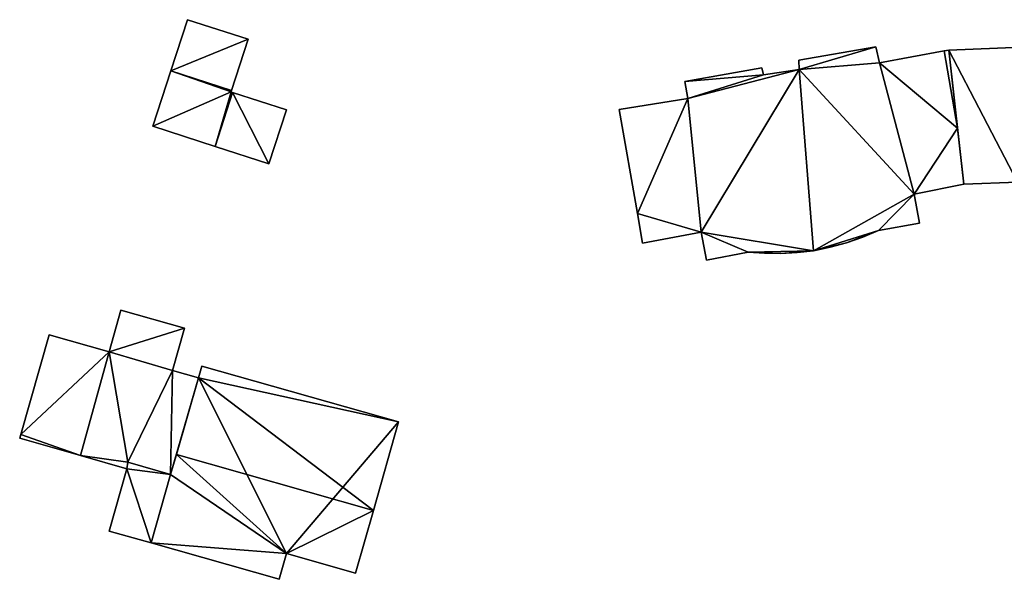
# Model space of a CAD drawing. Units: metres. Extents: x 73747 to 74401, y 344991 to 345511.
# Drawn here: x 74126 to 74186, y 345122 to 345156 of the extents above; entities that cross this region are included whole.
import ezdxf

# ---------------------------------------------------------------- set-up
doc = ezdxf.new("R2010")
doc.units = ezdxf.units.M
for name, color, linetype in [('FacadeFaces', 253, 'Continuous'), ('FloorBoundary', 4, 'Continuous'), ('FloorFaces', 253, 'Continuous'), ('OuterEaves', 4, 'Continuous'), ('RoofFaces', 24, 'Continuous'), ('RoofLines', 2, 'Continuous')]:
    doc.layers.add(name, color=color, linetype=linetype)

msp = doc.modelspace()

# ---------------------------------------------------------------- linework, layer by layer
at = {"layer": 'FacadeFaces'}
for points in [[(74136.59, 345155.766, 272.305), (74135.581, 345152.653, 269.928), (74135.581, 345152.653, 272.305), (74136.59, 345155.766, 272.305)], [(74136.59, 345155.766, 269.928), (74135.581, 345152.653, 269.928), (74136.59, 345155.766, 272.305), (74136.59, 345155.766, 269.928)], [(74140.283, 345154.569, 272.305), (74136.59, 345155.766, 269.928), (74136.59, 345155.766, 272.305), (74140.283, 345154.569, 272.305)], [(74140.283, 345154.569, 269.928), (74136.59, 345155.766, 269.928), (74140.283, 345154.569, 272.305), (74140.283, 345154.569, 269.928)], [(74139.274, 345151.456, 272.305), (74140.283, 345154.569, 269.928), (74140.283, 345154.569, 272.305), (74139.274, 345151.456, 272.305)], [(74139.274, 345151.456, 269.928), (74140.283, 345154.569, 269.928), (74139.274, 345151.456, 272.305), (74139.274, 345151.456, 269.928)], [(74178.58, 345154.105, 284.718), (74178.58, 345154.105, 270.946), (74173.884, 345153.289, 284.718), (74178.58, 345154.105, 284.718)], [(74173.884, 345153.289, 284.718), (74178.58, 345154.105, 270.946), (74173.884, 345153.289, 270.946), (74173.884, 345153.289, 284.718)], [(74178.805, 345153.128, 284.718), (74178.58, 345154.105, 270.946), (74178.58, 345154.105, 284.718), (74178.805, 345153.128, 284.718)], [(74178.805, 345153.128, 270.946), (74178.58, 345154.105, 270.946), (74178.805, 345153.128, 284.718), (74178.805, 345153.128, 270.946)], [(74187.49, 345154.099, 285.414), (74183.035, 345153.912, 270.988), (74183.035, 345153.912, 285.414), (74187.49, 345154.099, 285.414)], [(74187.49, 345154.099, 270.988), (74183.035, 345153.912, 270.988), (74187.49, 345154.099, 285.414), (74187.49, 345154.099, 270.988)], [(74182.738, 345153.857, 284.718), (74178.805, 345153.128, 270.946), (74178.805, 345153.128, 284.718), (74182.738, 345153.857, 284.718)], [(74182.738, 345153.857, 270.946), (74178.805, 345153.128, 270.946), (74182.738, 345153.857, 284.718), (74182.738, 345153.857, 270.946)], [(74183.035, 345153.912, 284.718), (74182.738, 345153.857, 270.946), (74182.738, 345153.857, 284.718), (74183.035, 345153.912, 284.718)], [(74183.035, 345153.912, 270.946), (74182.738, 345153.857, 270.946), (74183.035, 345153.912, 284.718), (74183.035, 345153.912, 270.946)], [(74183.565, 345149.157, 284.718), (74183.035, 345153.912, 270.946), (74183.035, 345153.912, 284.718), (74183.565, 345149.157, 284.718)], [(74183.565, 345149.157, 270.946), (74183.035, 345153.912, 270.946), (74183.565, 345149.157, 284.718), (74183.565, 345149.157, 270.946)], [(74183.035, 345153.912, 285.414), (74183.947, 345145.732, 270.988), (74183.947, 345145.732, 285.414), (74183.035, 345153.912, 285.414)], [(74183.035, 345153.912, 270.988), (74183.947, 345145.732, 270.988), (74183.035, 345153.912, 285.414), (74183.035, 345153.912, 270.988)], [(74171.63, 345152.821, 284.718), (74166.934, 345152.003, 270.946), (74166.934, 345152.003, 284.718), (74171.63, 345152.821, 284.718)], [(74171.63, 345152.821, 270.946), (74166.934, 345152.003, 270.946), (74171.63, 345152.821, 284.718), (74171.63, 345152.821, 270.946)], [(74171.721, 345152.393, 284.718), (74171.63, 345152.821, 270.946), (74171.63, 345152.821, 284.718), (74171.721, 345152.393, 284.718)], [(74171.721, 345152.393, 270.946), (74171.63, 345152.821, 270.946), (74171.721, 345152.393, 284.718), (74171.721, 345152.393, 270.946)], [(74173.884, 345153.289, 284.718), (74173.907, 345152.719, 270.946), (74173.907, 345152.719, 284.718), (74173.884, 345153.289, 284.718)], [(74173.884, 345153.289, 270.946), (74173.907, 345152.719, 270.946), (74173.884, 345153.289, 284.718), (74173.884, 345153.289, 270.946)], [(74135.581, 345152.653, 271.764), (74134.483, 345149.265, 269.928), (74134.483, 345149.265, 274.453), (74135.581, 345152.653, 271.764)], [(74135.581, 345152.653, 269.928), (74134.483, 345149.265, 269.928), (74135.581, 345152.653, 271.764), (74135.581, 345152.653, 269.928)], [(74135.581, 345152.653, 272.305), (74135.581, 345152.653, 269.928), (74139.274, 345151.456, 272.305), (74135.581, 345152.653, 272.305)], [(74139.274, 345151.456, 272.305), (74135.581, 345152.653, 269.928), (74139.274, 345151.456, 269.928), (74139.274, 345151.456, 272.305)], [(74139.274, 345151.456, 271.764), (74139.274, 345151.456, 269.928), (74135.581, 345152.653, 271.764), (74139.274, 345151.456, 271.764)], [(74139.274, 345151.456, 269.928), (74135.581, 345152.653, 269.928), (74135.581, 345152.653, 271.764), (74139.274, 345151.456, 269.928)], [(74173.907, 345152.719, 284.718), (74171.721, 345152.393, 270.946), (74171.721, 345152.393, 284.718), (74173.907, 345152.719, 284.718)], [(74173.907, 345152.719, 270.946), (74171.721, 345152.393, 270.946), (74173.907, 345152.719, 284.718), (74173.907, 345152.719, 270.946)], [(74166.934, 345152.003, 284.718), (74167.104, 345150.964, 270.946), (74167.104, 345150.964, 284.718), (74166.934, 345152.003, 284.718)], [(74166.934, 345152.003, 270.946), (74167.104, 345150.964, 270.946), (74166.934, 345152.003, 284.718), (74166.934, 345152.003, 270.946)], [(74139.243, 345151.361, 271.84), (74139.243, 345151.361, 269.928), (74139.274, 345151.456, 271.764), (74139.243, 345151.361, 271.84)], [(74139.243, 345151.361, 269.928), (74139.274, 345151.456, 269.928), (74139.274, 345151.456, 271.764), (74139.243, 345151.361, 269.928)], [(74139.338, 345151.33, 271.84), (74139.243, 345151.361, 269.928), (74139.243, 345151.361, 271.84), (74139.338, 345151.33, 271.84)], [(74139.338, 345151.33, 269.928), (74139.243, 345151.361, 269.928), (74139.338, 345151.33, 271.84), (74139.338, 345151.33, 269.928)], [(74142.619, 345150.267, 271.84), (74139.338, 345151.33, 269.928), (74139.338, 345151.33, 271.84), (74142.619, 345150.267, 271.84)], [(74142.619, 345150.267, 269.928), (74139.338, 345151.33, 269.928), (74142.619, 345150.267, 271.84), (74142.619, 345150.267, 269.928)], [(74167.104, 345150.964, 284.718), (74162.915, 345150.281, 270.946), (74162.915, 345150.281, 284.718), (74167.104, 345150.964, 284.718)], [(74167.104, 345150.964, 270.946), (74162.915, 345150.281, 270.946), (74167.104, 345150.964, 284.718), (74167.104, 345150.964, 270.946)], [(74141.552, 345146.974, 274.453), (74141.552, 345146.974, 269.928), (74142.619, 345150.267, 271.84), (74141.552, 345146.974, 274.453)], [(74141.552, 345146.974, 269.928), (74142.619, 345150.267, 269.928), (74142.619, 345150.267, 271.84), (74141.552, 345146.974, 269.928)], [(74162.915, 345150.281, 284.718), (74164.03, 345143.947, 270.946), (74164.03, 345143.947, 284.718), (74162.915, 345150.281, 284.718)], [(74162.915, 345150.281, 270.946), (74164.03, 345143.947, 270.946), (74162.915, 345150.281, 284.718), (74162.915, 345150.281, 270.946)], [(74134.483, 345149.265, 274.453), (74134.483, 345149.265, 269.928), (74138.271, 345148.037, 274.453), (74134.483, 345149.265, 274.453)], [(74138.271, 345148.037, 274.453), (74134.483, 345149.265, 269.928), (74138.271, 345148.037, 269.928), (74138.271, 345148.037, 274.453)], [(74183.947, 345145.732, 284.718), (74183.565, 345149.157, 270.946), (74183.565, 345149.157, 284.718), (74183.947, 345145.732, 284.718)], [(74183.947, 345145.732, 270.946), (74183.565, 345149.157, 270.946), (74183.947, 345145.732, 284.718), (74183.947, 345145.732, 270.946)], [(74138.271, 345148.037, 274.453), (74138.271, 345148.037, 269.928), (74141.552, 345146.974, 274.453), (74138.271, 345148.037, 274.453)], [(74138.271, 345148.037, 269.928), (74141.552, 345146.974, 269.928), (74141.552, 345146.974, 274.453), (74138.271, 345148.037, 269.928)], [(74180.906, 345145.132, 284.718), (74183.947, 345145.732, 270.946), (74183.947, 345145.732, 284.718), (74180.906, 345145.132, 284.718)], [(74180.906, 345145.132, 270.946), (74183.947, 345145.732, 270.946), (74180.906, 345145.132, 284.718), (74180.906, 345145.132, 270.946)], [(74183.947, 345145.732, 285.414), (74187.226, 345145.856, 270.988), (74187.226, 345145.856, 285.414), (74183.947, 345145.732, 285.414)], [(74183.947, 345145.732, 270.988), (74187.226, 345145.856, 270.988), (74183.947, 345145.732, 285.414), (74183.947, 345145.732, 270.988)], [(74181.232, 345143.355, 284.718), (74180.906, 345145.132, 270.946), (74180.906, 345145.132, 284.718), (74181.232, 345143.355, 284.718)], [(74181.232, 345143.355, 270.946), (74180.906, 345145.132, 270.946), (74181.232, 345143.355, 284.718), (74181.232, 345143.355, 270.946)], [(74164.03, 345143.947, 284.718), (74164.35, 345142.131, 270.946), (74164.35, 345142.131, 284.718), (74164.03, 345143.947, 284.718)], [(74164.03, 345143.947, 270.946), (74164.35, 345142.131, 270.946), (74164.03, 345143.947, 284.718), (74164.03, 345143.947, 270.946)], [(74178.746, 345142.904, 270.946), (74181.232, 345143.355, 270.946), (74178.746, 345142.904, 284.718), (74178.746, 345142.904, 270.946)], [(74178.746, 345142.904, 284.718), (74181.232, 345143.355, 270.946), (74181.232, 345143.355, 284.718), (74178.746, 345142.904, 284.718)], [(74164.35, 345142.131, 284.718), (74167.932, 345142.815, 270.946), (74167.932, 345142.815, 284.718), (74164.35, 345142.131, 284.718)], [(74164.35, 345142.131, 270.946), (74167.932, 345142.815, 270.946), (74164.35, 345142.131, 284.718), (74164.35, 345142.131, 270.946)], [(74167.932, 345142.815, 284.718), (74168.253, 345141.092, 270.946), (74168.253, 345141.092, 284.718), (74167.932, 345142.815, 284.718)], [(74167.932, 345142.815, 270.946), (74168.253, 345141.092, 270.946), (74167.932, 345142.815, 284.718), (74167.932, 345142.815, 270.946)], [(74177.784, 345142.502, 284.718), (74178.746, 345142.904, 270.946), (74178.746, 345142.904, 284.718), (74177.784, 345142.502, 284.718)], [(74177.784, 345142.502, 270.946), (74178.746, 345142.904, 270.946), (74177.784, 345142.502, 284.718), (74177.784, 345142.502, 270.946)], [(74175.792, 345141.891, 284.718), (74176.798, 345142.164, 270.946), (74176.798, 345142.164, 284.718), (74175.792, 345141.891, 284.718)], [(74175.792, 345141.891, 270.946), (74176.798, 345142.164, 270.946), (74175.792, 345141.891, 284.718), (74175.792, 345141.891, 270.946)], [(74176.798, 345142.164, 284.718), (74177.784, 345142.502, 270.946), (74177.784, 345142.502, 284.718), (74176.798, 345142.164, 284.718)], [(74176.798, 345142.164, 270.946), (74177.784, 345142.502, 270.946), (74176.798, 345142.164, 284.718), (74176.798, 345142.164, 270.946)], [(74168.253, 345141.092, 284.718), (74170.795, 345141.588, 270.946), (74170.795, 345141.588, 284.718), (74168.253, 345141.092, 284.718)], [(74168.253, 345141.092, 270.946), (74170.795, 345141.588, 270.946), (74168.253, 345141.092, 284.718), (74168.253, 345141.092, 270.946)], [(74170.795, 345141.588, 284.718), (74171.791, 345141.516, 270.946), (74171.791, 345141.516, 284.718), (74170.795, 345141.588, 284.718)], [(74170.795, 345141.588, 270.946), (74171.791, 345141.516, 270.946), (74170.795, 345141.588, 284.718), (74170.795, 345141.588, 270.946)], [(74171.791, 345141.516, 284.718), (74172.788, 345141.506, 270.946), (74172.788, 345141.506, 284.718), (74171.791, 345141.516, 284.718)], [(74171.791, 345141.516, 270.946), (74172.788, 345141.506, 270.946), (74171.791, 345141.516, 284.718), (74171.791, 345141.516, 270.946)], [(74172.788, 345141.506, 284.718), (74173.784, 345141.559, 270.946), (74173.784, 345141.559, 284.718), (74172.788, 345141.506, 284.718)], [(74172.788, 345141.506, 270.946), (74173.784, 345141.559, 270.946), (74172.788, 345141.506, 284.718), (74172.788, 345141.506, 270.946)], [(74173.784, 345141.559, 284.718), (74174.773, 345141.675, 270.946), (74174.773, 345141.675, 284.718), (74173.784, 345141.559, 284.718)], [(74173.784, 345141.559, 270.946), (74174.773, 345141.675, 270.946), (74173.784, 345141.559, 284.718), (74173.784, 345141.559, 270.946)], [(74174.773, 345141.675, 284.718), (74175.792, 345141.891, 270.946), (74175.792, 345141.891, 284.718), (74174.773, 345141.675, 284.718)], [(74174.773, 345141.675, 270.946), (74175.792, 345141.891, 270.946), (74174.773, 345141.675, 284.718), (74174.773, 345141.675, 270.946)], [(74132.529, 345138.058, 273.384), (74131.806, 345135.51, 271.033), (74131.806, 345135.51, 273.384), (74132.529, 345138.058, 273.384)], [(74132.529, 345138.058, 271.033), (74131.806, 345135.51, 271.033), (74132.529, 345138.058, 273.384), (74132.529, 345138.058, 271.033)], [(74136.411, 345136.956, 273.384), (74136.411, 345136.956, 271.033), (74132.529, 345138.058, 273.384), (74136.411, 345136.956, 273.384)], [(74132.529, 345138.058, 273.384), (74136.411, 345136.956, 271.033), (74132.529, 345138.058, 271.033), (74132.529, 345138.058, 273.384)], [(74128.145, 345136.549, 275.424), (74126.419, 345130.47, 271.285), (74126.419, 345130.47, 275.424), (74128.145, 345136.549, 275.424)], [(74128.145, 345136.549, 271.285), (74126.419, 345130.47, 271.285), (74128.145, 345136.549, 275.424), (74128.145, 345136.549, 271.285)], [(74131.806, 345135.51, 275.424), (74128.145, 345136.549, 271.285), (74128.145, 345136.549, 275.424), (74131.806, 345135.51, 275.424)], [(74131.806, 345135.51, 271.285), (74128.145, 345136.549, 271.285), (74131.806, 345135.51, 275.424), (74131.806, 345135.51, 271.285)], [(74135.676, 345134.366, 273.384), (74136.411, 345136.956, 271.033), (74136.411, 345136.956, 273.384), (74135.676, 345134.366, 273.384)], [(74135.676, 345134.366, 271.033), (74136.411, 345136.956, 271.033), (74135.676, 345134.366, 273.384), (74135.676, 345134.366, 271.033)], [(74131.806, 345135.51, 275.225), (74130.062, 345129.18, 271.287), (74130.062, 345129.18, 275.225), (74131.806, 345135.51, 275.225)], [(74131.806, 345135.51, 271.287), (74130.062, 345129.18, 271.287), (74131.806, 345135.51, 275.225), (74131.806, 345135.51, 271.287)], [(74130.062, 345129.18, 275.424), (74130.062, 345129.18, 271.285), (74131.806, 345135.51, 275.424), (74130.062, 345129.18, 275.424)], [(74131.806, 345135.51, 275.424), (74130.062, 345129.18, 271.285), (74131.806, 345135.51, 271.285), (74131.806, 345135.51, 275.424)], [(74135.676, 345134.366, 275.225), (74131.806, 345135.51, 271.287), (74131.806, 345135.51, 275.225), (74135.676, 345134.366, 275.225)], [(74135.676, 345134.366, 271.287), (74131.806, 345135.51, 271.287), (74135.676, 345134.366, 275.225), (74135.676, 345134.366, 271.287)], [(74131.806, 345135.51, 273.384), (74135.676, 345134.366, 271.033), (74135.676, 345134.366, 273.384), (74131.806, 345135.51, 273.384)], [(74131.806, 345135.51, 271.033), (74135.676, 345134.366, 271.033), (74131.806, 345135.51, 273.384), (74131.806, 345135.51, 271.033)], [(74137.254, 345133.918, 275.225), (74135.676, 345134.366, 271.287), (74135.676, 345134.366, 275.225), (74137.254, 345133.918, 275.225)], [(74137.254, 345133.918, 271.287), (74135.676, 345134.366, 271.287), (74137.254, 345133.918, 275.225), (74137.254, 345133.918, 271.287)], [(74137.459, 345134.639, 278.359), (74137.254, 345133.918, 271.133), (74137.254, 345133.918, 278.751), (74137.459, 345134.639, 278.359)], [(74137.459, 345134.639, 271.133), (74137.254, 345133.918, 271.133), (74137.459, 345134.639, 278.359), (74137.459, 345134.639, 271.133)], [(74149.464, 345131.23, 278.358), (74137.459, 345134.639, 271.133), (74137.459, 345134.639, 278.359), (74149.464, 345131.23, 278.358)], [(74149.464, 345131.23, 271.133), (74137.459, 345134.639, 271.133), (74149.464, 345131.23, 278.358), (74149.464, 345131.23, 271.133)], [(74135.559, 345128.019, 275.225), (74135.559, 345128.019, 271.287), (74137.254, 345133.918, 275.225), (74135.559, 345128.019, 275.225)], [(74137.254, 345133.918, 275.225), (74135.559, 345128.019, 271.287), (74137.254, 345133.918, 271.287), (74137.254, 345133.918, 275.225)], [(74137.254, 345133.918, 278.751), (74135.912, 345129.247, 271.133), (74135.912, 345129.247, 281.297), (74137.254, 345133.918, 278.751)], [(74137.254, 345133.918, 271.133), (74135.912, 345129.247, 271.133), (74137.254, 345133.918, 278.751), (74137.254, 345133.918, 271.133)], [(74147.931, 345125.833, 281.297), (74147.931, 345125.833, 271.133), (74149.464, 345131.23, 278.358), (74147.931, 345125.833, 281.297)], [(74147.931, 345125.833, 271.133), (74149.464, 345131.23, 271.133), (74149.464, 345131.23, 278.358), (74147.931, 345125.833, 271.133)], [(74126.419, 345130.47, 275.424), (74126.352, 345130.233, 271.285), (74126.352, 345130.233, 275.424), (74126.419, 345130.47, 275.424)], [(74126.419, 345130.47, 271.285), (74126.352, 345130.233, 271.285), (74126.419, 345130.47, 275.424), (74126.419, 345130.47, 271.285)], [(74126.352, 345130.233, 275.424), (74130.062, 345129.18, 271.285), (74130.062, 345129.18, 275.424), (74126.352, 345130.233, 275.424)], [(74126.352, 345130.233, 271.285), (74130.062, 345129.18, 271.285), (74126.352, 345130.233, 275.424), (74126.352, 345130.233, 271.285)], [(74130.062, 345129.18, 275.225), (74132.894, 345128.376, 271.287), (74132.894, 345128.376, 275.225), (74130.062, 345129.18, 275.225)], [(74130.062, 345129.18, 271.287), (74132.894, 345128.376, 271.287), (74130.062, 345129.18, 275.225), (74130.062, 345129.18, 271.287)], [(74132.894, 345128.376, 275.225), (74132.954, 345128.78, 271.287), (74132.954, 345128.78, 275.225), (74132.894, 345128.376, 275.225)], [(74132.894, 345128.376, 271.287), (74132.954, 345128.78, 271.287), (74132.894, 345128.376, 275.225), (74132.894, 345128.376, 271.287)], [(74132.954, 345128.78, 275.519), (74132.894, 345128.376, 271.977), (74132.894, 345128.376, 275.519), (74132.954, 345128.78, 275.519)], [(74132.954, 345128.78, 271.977), (74132.894, 345128.376, 271.977), (74132.954, 345128.78, 275.519), (74132.954, 345128.78, 271.977)], [(74132.954, 345128.78, 275.225), (74135.559, 345128.019, 271.287), (74135.559, 345128.019, 275.225), (74132.954, 345128.78, 275.225)], [(74132.954, 345128.78, 271.287), (74135.559, 345128.019, 271.287), (74132.954, 345128.78, 275.225), (74132.954, 345128.78, 271.287)], [(74135.559, 345128.019, 275.519), (74132.954, 345128.78, 271.977), (74132.954, 345128.78, 275.519), (74135.559, 345128.019, 275.519)], [(74135.559, 345128.019, 271.977), (74132.954, 345128.78, 271.977), (74135.559, 345128.019, 275.519), (74135.559, 345128.019, 271.977)], [(74135.912, 345129.247, 281.297), (74135.912, 345129.247, 271.133), (74135.559, 345128.019, 280.628), (74135.912, 345129.247, 281.297)], [(74135.912, 345129.247, 271.133), (74135.559, 345128.019, 271.133), (74135.559, 345128.019, 280.628), (74135.912, 345129.247, 271.133)], [(74132.894, 345128.376, 275.519), (74132.894, 345128.376, 271.977), (74131.815, 345124.578, 275.519), (74132.894, 345128.376, 275.519)], [(74131.815, 345124.578, 275.519), (74132.894, 345128.376, 271.977), (74131.815, 345124.578, 271.977), (74131.815, 345124.578, 275.519)], [(74135.559, 345128.019, 280.628), (74135.559, 345128.019, 271.133), (74134.363, 345123.855, 278.359), (74135.559, 345128.019, 280.628)], [(74134.363, 345123.855, 278.359), (74135.559, 345128.019, 271.133), (74134.363, 345123.855, 271.133), (74134.363, 345123.855, 278.359)], [(74134.363, 345123.855, 275.519), (74135.559, 345128.019, 271.977), (74135.559, 345128.019, 275.519), (74134.363, 345123.855, 275.519)], [(74134.363, 345123.855, 271.977), (74135.559, 345128.019, 271.977), (74134.363, 345123.855, 275.519), (74134.363, 345123.855, 271.977)], [(74146.843, 345122, 279.21), (74147.931, 345125.833, 271.133), (74147.931, 345125.833, 281.297), (74146.843, 345122, 279.21)], [(74146.843, 345122, 271.133), (74147.931, 345125.833, 271.133), (74146.843, 345122, 279.21), (74146.843, 345122, 271.133)], [(74131.815, 345124.578, 275.519), (74134.363, 345123.855, 271.977), (74134.363, 345123.855, 275.519), (74131.815, 345124.578, 275.519)], [(74131.815, 345124.578, 271.977), (74134.363, 345123.855, 271.977), (74131.815, 345124.578, 275.519), (74131.815, 345124.578, 271.977)], [(74134.363, 345123.855, 278.359), (74142.182, 345121.634, 271.133), (74142.182, 345121.634, 278.359), (74134.363, 345123.855, 278.359)], [(74134.363, 345123.855, 271.133), (74142.182, 345121.634, 271.133), (74134.363, 345123.855, 278.359), (74134.363, 345123.855, 271.133)], [(74142.182, 345121.634, 278.359), (74142.626, 345123.198, 271.133), (74142.626, 345123.198, 279.21), (74142.182, 345121.634, 278.359)], [(74142.182, 345121.634, 271.133), (74142.626, 345123.198, 271.133), (74142.182, 345121.634, 278.359), (74142.182, 345121.634, 271.133)], [(74142.626, 345123.198, 279.21), (74146.843, 345122, 271.133), (74146.843, 345122, 279.21), (74142.626, 345123.198, 279.21)], [(74142.626, 345123.198, 271.133), (74146.843, 345122, 271.133), (74142.626, 345123.198, 279.21), (74142.626, 345123.198, 271.133)]]:
    msp.add_3dface(points, dxfattribs=at)
at = {"layer": 'FloorBoundary'}
for points in [[(74139.274, 345151.456, 269.928), (74140.283, 345154.569, 269.928), (74136.59, 345155.766, 269.928), (74135.581, 345152.653, 269.928), (74139.274, 345151.456, 269.928)], [(74173.884, 345153.289, 270.946), (74173.907, 345152.719, 270.946), (74171.721, 345152.393, 270.946), (74171.63, 345152.821, 270.946), (74166.934, 345152.003, 270.946), (74167.104, 345150.964, 270.946), (74162.915, 345150.281, 270.946), (74164.03, 345143.947, 270.946), (74164.35, 345142.131, 270.946), (74167.932, 345142.815, 270.946), (74168.253, 345141.092, 270.946), (74170.795, 345141.588, 270.946), (74171.791, 345141.516, 270.946), (74172.788, 345141.506, 270.946), (74173.784, 345141.559, 270.946), (74174.773, 345141.675, 270.946), (74175.792, 345141.891, 270.946), (74176.798, 345142.164, 270.946), (74177.784, 345142.502, 270.946), (74178.746, 345142.904, 270.946), (74181.232, 345143.355, 270.946), (74180.906, 345145.132, 270.946), (74183.947, 345145.732, 270.946), (74183.565, 345149.157, 270.946), (74183.035, 345153.912, 270.946), (74182.738, 345153.857, 270.946), (74178.805, 345153.128, 270.946), (74178.58, 345154.105, 270.946), (74173.884, 345153.289, 270.946)], [(74187.49, 345154.099, 270.988), (74183.035, 345153.912, 270.988), (74183.947, 345145.732, 270.988), (74187.226, 345145.856, 270.988)], [(74138.271, 345148.037, 269.928), (74141.552, 345146.974, 269.928), (74142.619, 345150.267, 269.928), (74139.338, 345151.33, 269.928), (74139.243, 345151.361, 269.928), (74139.274, 345151.456, 269.928), (74135.581, 345152.653, 269.928), (74134.483, 345149.265, 269.928), (74138.271, 345148.037, 269.928)], [(74132.529, 345138.058, 271.033), (74131.806, 345135.51, 271.033), (74135.676, 345134.366, 271.033), (74136.411, 345136.956, 271.033), (74132.529, 345138.058, 271.033)], [(74131.806, 345135.51, 271.285), (74128.145, 345136.549, 271.285), (74126.419, 345130.47, 271.285), (74126.352, 345130.233, 271.285), (74130.062, 345129.18, 271.285), (74131.806, 345135.51, 271.285)], [(74137.254, 345133.918, 271.287), (74135.676, 345134.366, 271.287), (74131.806, 345135.51, 271.287), (74130.062, 345129.18, 271.287), (74132.894, 345128.376, 271.287), (74132.954, 345128.78, 271.287), (74135.559, 345128.019, 271.287), (74137.254, 345133.918, 271.287)], [(74134.363, 345123.855, 271.133), (74142.182, 345121.634, 271.133), (74142.626, 345123.198, 271.133), (74146.843, 345122, 271.133), (74147.931, 345125.833, 271.133), (74149.464, 345131.23, 271.133), (74137.459, 345134.639, 271.133), (74137.254, 345133.918, 271.133), (74135.912, 345129.247, 271.133), (74135.559, 345128.019, 271.133), (74134.363, 345123.855, 271.133)], [(74131.815, 345124.578, 271.977), (74134.363, 345123.855, 271.977), (74135.559, 345128.019, 271.977), (74132.954, 345128.78, 271.977), (74132.894, 345128.376, 271.977), (74131.815, 345124.578, 271.977)]]:
    msp.add_polyline3d(points, dxfattribs=at)
at = {"layer": 'FloorFaces'}
for points in [[(74140.283, 345154.569, 269.928), (74135.581, 345152.653, 269.928), (74136.59, 345155.766, 269.928), (74140.283, 345154.569, 269.928)], [(74139.274, 345151.456, 269.928), (74135.581, 345152.653, 269.928), (74140.283, 345154.569, 269.928), (74139.274, 345151.456, 269.928)], [(74173.884, 345153.289, 270.946), (74178.58, 345154.105, 270.946), (74173.907, 345152.719, 270.946), (74173.884, 345153.289, 270.946)], [(74173.907, 345152.719, 270.946), (74178.58, 345154.105, 270.946), (74178.805, 345153.128, 270.946), (74173.907, 345152.719, 270.946)], [(74187.49, 345154.099, 270.988), (74187.226, 345145.856, 270.988), (74183.035, 345153.912, 270.988), (74187.49, 345154.099, 270.988)], [(74183.565, 345149.157, 270.946), (74178.805, 345153.128, 270.946), (74182.738, 345153.857, 270.946), (74183.565, 345149.157, 270.946)], [(74183.565, 345149.157, 270.946), (74182.738, 345153.857, 270.946), (74183.035, 345153.912, 270.946), (74183.565, 345149.157, 270.946)], [(74183.035, 345153.912, 270.988), (74187.226, 345145.856, 270.988), (74183.947, 345145.732, 270.988), (74183.035, 345153.912, 270.988)], [(74171.721, 345152.393, 270.946), (74166.934, 345152.003, 270.946), (74171.63, 345152.821, 270.946), (74171.721, 345152.393, 270.946)], [(74173.907, 345152.719, 270.946), (74178.805, 345153.128, 270.946), (74180.906, 345145.132, 270.946), (74173.907, 345152.719, 270.946)], [(74180.906, 345145.132, 270.946), (74178.805, 345153.128, 270.946), (74183.565, 345149.157, 270.946), (74180.906, 345145.132, 270.946)], [(74139.243, 345151.361, 269.928), (74134.483, 345149.265, 269.928), (74135.581, 345152.653, 269.928), (74139.243, 345151.361, 269.928)], [(74139.243, 345151.361, 269.928), (74135.581, 345152.653, 269.928), (74139.274, 345151.456, 269.928), (74139.243, 345151.361, 269.928)], [(74171.721, 345152.393, 270.946), (74167.104, 345150.964, 270.946), (74166.934, 345152.003, 270.946), (74171.721, 345152.393, 270.946)], [(74173.907, 345152.719, 270.946), (74167.104, 345150.964, 270.946), (74171.721, 345152.393, 270.946), (74173.907, 345152.719, 270.946)], [(74173.907, 345152.719, 270.946), (74167.932, 345142.815, 270.946), (74167.104, 345150.964, 270.946), (74173.907, 345152.719, 270.946)], [(74173.907, 345152.719, 270.946), (74174.773, 345141.675, 270.946), (74167.932, 345142.815, 270.946), (74173.907, 345152.719, 270.946)], [(74173.907, 345152.719, 270.946), (74180.906, 345145.132, 270.946), (74174.773, 345141.675, 270.946), (74173.907, 345152.719, 270.946)], [(74138.271, 345148.037, 269.928), (74134.483, 345149.265, 269.928), (74139.243, 345151.361, 269.928), (74138.271, 345148.037, 269.928)], [(74138.271, 345148.037, 269.928), (74139.243, 345151.361, 269.928), (74139.338, 345151.33, 269.928), (74138.271, 345148.037, 269.928)], [(74138.271, 345148.037, 269.928), (74139.338, 345151.33, 269.928), (74141.552, 345146.974, 269.928), (74138.271, 345148.037, 269.928)], [(74141.552, 345146.974, 269.928), (74139.338, 345151.33, 269.928), (74142.619, 345150.267, 269.928), (74141.552, 345146.974, 269.928)], [(74167.104, 345150.964, 270.946), (74164.03, 345143.947, 270.946), (74162.915, 345150.281, 270.946), (74167.104, 345150.964, 270.946)], [(74167.104, 345150.964, 270.946), (74167.932, 345142.815, 270.946), (74164.03, 345143.947, 270.946), (74167.104, 345150.964, 270.946)], [(74180.906, 345145.132, 270.946), (74183.565, 345149.157, 270.946), (74183.947, 345145.732, 270.946), (74180.906, 345145.132, 270.946)], [(74174.773, 345141.675, 270.946), (74180.906, 345145.132, 270.946), (74178.746, 345142.904, 270.946), (74174.773, 345141.675, 270.946)], [(74178.746, 345142.904, 270.946), (74180.906, 345145.132, 270.946), (74181.232, 345143.355, 270.946), (74178.746, 345142.904, 270.946)], [(74164.03, 345143.947, 270.946), (74167.932, 345142.815, 270.946), (74164.35, 345142.131, 270.946), (74164.03, 345143.947, 270.946)], [(74167.932, 345142.815, 270.946), (74170.795, 345141.588, 270.946), (74168.253, 345141.092, 270.946), (74167.932, 345142.815, 270.946)], [(74167.932, 345142.815, 270.946), (74174.773, 345141.675, 270.946), (74170.795, 345141.588, 270.946), (74167.932, 345142.815, 270.946)], [(74174.773, 345141.675, 270.946), (74178.746, 345142.904, 270.946), (74176.798, 345142.164, 270.946), (74174.773, 345141.675, 270.946)], [(74176.798, 345142.164, 270.946), (74178.746, 345142.904, 270.946), (74177.784, 345142.502, 270.946), (74176.798, 345142.164, 270.946)], [(74174.773, 345141.675, 270.946), (74176.798, 345142.164, 270.946), (74175.792, 345141.891, 270.946), (74174.773, 345141.675, 270.946)], [(74170.795, 345141.588, 270.946), (74174.773, 345141.675, 270.946), (74172.788, 345141.506, 270.946), (74170.795, 345141.588, 270.946)], [(74170.795, 345141.588, 270.946), (74172.788, 345141.506, 270.946), (74171.791, 345141.516, 270.946), (74170.795, 345141.588, 270.946)], [(74172.788, 345141.506, 270.946), (74174.773, 345141.675, 270.946), (74173.784, 345141.559, 270.946), (74172.788, 345141.506, 270.946)], [(74132.529, 345138.058, 271.033), (74136.411, 345136.956, 271.033), (74131.806, 345135.51, 271.033), (74132.529, 345138.058, 271.033)], [(74131.806, 345135.51, 271.285), (74126.419, 345130.47, 271.285), (74128.145, 345136.549, 271.285), (74131.806, 345135.51, 271.285)], [(74131.806, 345135.51, 271.033), (74136.411, 345136.956, 271.033), (74135.676, 345134.366, 271.033), (74131.806, 345135.51, 271.033)], [(74131.806, 345135.51, 271.285), (74130.062, 345129.18, 271.285), (74126.419, 345130.47, 271.285), (74131.806, 345135.51, 271.285)], [(74131.806, 345135.51, 271.287), (74132.954, 345128.78, 271.287), (74130.062, 345129.18, 271.287), (74131.806, 345135.51, 271.287)], [(74135.676, 345134.366, 271.287), (74132.954, 345128.78, 271.287), (74131.806, 345135.51, 271.287), (74135.676, 345134.366, 271.287)], [(74135.676, 345134.366, 271.287), (74135.559, 345128.019, 271.287), (74132.954, 345128.78, 271.287), (74135.676, 345134.366, 271.287)], [(74137.254, 345133.918, 271.287), (74135.559, 345128.019, 271.287), (74135.676, 345134.366, 271.287), (74137.254, 345133.918, 271.287)], [(74149.464, 345131.23, 271.133), (74137.254, 345133.918, 271.133), (74137.459, 345134.639, 271.133), (74149.464, 345131.23, 271.133)], [(74142.626, 345123.198, 271.133), (74135.912, 345129.247, 271.133), (74137.254, 345133.918, 271.133), (74142.626, 345123.198, 271.133)], [(74142.626, 345123.198, 271.133), (74137.254, 345133.918, 271.133), (74149.464, 345131.23, 271.133), (74142.626, 345123.198, 271.133)], [(74142.626, 345123.198, 271.133), (74149.464, 345131.23, 271.133), (74147.931, 345125.833, 271.133), (74142.626, 345123.198, 271.133)], [(74126.419, 345130.47, 271.285), (74130.062, 345129.18, 271.285), (74126.352, 345130.233, 271.285), (74126.419, 345130.47, 271.285)], [(74130.062, 345129.18, 271.287), (74132.954, 345128.78, 271.287), (74132.894, 345128.376, 271.287), (74130.062, 345129.18, 271.287)], [(74135.559, 345128.019, 271.977), (74132.894, 345128.376, 271.977), (74132.954, 345128.78, 271.977), (74135.559, 345128.019, 271.977)], [(74142.626, 345123.198, 271.133), (74135.559, 345128.019, 271.133), (74135.912, 345129.247, 271.133), (74142.626, 345123.198, 271.133)], [(74131.815, 345124.578, 271.977), (74132.894, 345128.376, 271.977), (74134.363, 345123.855, 271.977), (74131.815, 345124.578, 271.977)], [(74134.363, 345123.855, 271.977), (74132.894, 345128.376, 271.977), (74135.559, 345128.019, 271.977), (74134.363, 345123.855, 271.977)], [(74134.363, 345123.855, 271.133), (74135.559, 345128.019, 271.133), (74142.626, 345123.198, 271.133), (74134.363, 345123.855, 271.133)], [(74142.626, 345123.198, 271.133), (74147.931, 345125.833, 271.133), (74146.843, 345122, 271.133), (74142.626, 345123.198, 271.133)], [(74134.363, 345123.855, 271.133), (74142.626, 345123.198, 271.133), (74142.182, 345121.634, 271.133), (74134.363, 345123.855, 271.133)]]:
    msp.add_3dface(points, dxfattribs=at)
at = {"layer": 'OuterEaves'}
for points in [[(74136.59, 345155.766, 272.305), (74135.581, 345152.653, 272.305), (74139.274, 345151.456, 272.305), (74140.283, 345154.569, 272.305), (74136.59, 345155.766, 272.305)], [(74175.792, 345141.891, 284.718), (74176.798, 345142.164, 284.718), (74177.784, 345142.502, 284.718), (74178.746, 345142.904, 284.718), (74181.232, 345143.355, 284.718), (74180.906, 345145.132, 284.718), (74183.947, 345145.732, 284.718), (74183.565, 345149.157, 284.718), (74183.035, 345153.912, 284.718), (74182.738, 345153.857, 284.718), (74178.805, 345153.128, 284.718), (74178.58, 345154.105, 284.718), (74173.884, 345153.289, 284.718), (74173.907, 345152.719, 284.718), (74171.721, 345152.393, 284.718), (74171.63, 345152.821, 284.718), (74166.934, 345152.003, 284.718), (74167.104, 345150.964, 284.718), (74162.915, 345150.281, 284.718), (74164.03, 345143.947, 284.718), (74164.35, 345142.131, 284.718), (74167.932, 345142.815, 284.718), (74168.253, 345141.092, 284.718), (74170.795, 345141.588, 284.718), (74171.791, 345141.516, 284.718), (74172.788, 345141.506, 284.718), (74173.784, 345141.559, 284.718), (74174.773, 345141.675, 284.718), (74175.792, 345141.891, 284.718)], [(74187.49, 345154.099, 285.414), (74183.035, 345153.912, 285.414), (74183.947, 345145.732, 285.414), (74187.226, 345145.856, 285.414)], [(74142.619, 345150.267, 271.84), (74139.338, 345151.33, 271.84), (74139.243, 345151.361, 271.84), (74139.274, 345151.456, 271.764), (74135.581, 345152.653, 271.764), (74134.483, 345149.265, 274.453), (74138.271, 345148.037, 274.453), (74141.552, 345146.974, 274.453), (74142.619, 345150.267, 271.84)], [(74132.529, 345138.058, 273.384), (74131.806, 345135.51, 273.384), (74135.676, 345134.366, 273.384), (74136.411, 345136.956, 273.384), (74132.529, 345138.058, 273.384)], [(74128.145, 345136.549, 275.424), (74126.419, 345130.47, 275.424), (74126.352, 345130.233, 275.424), (74130.062, 345129.18, 275.424), (74131.806, 345135.51, 275.424), (74128.145, 345136.549, 275.424)], [(74135.559, 345128.019, 275.225), (74137.254, 345133.918, 275.225), (74135.676, 345134.366, 275.225), (74131.806, 345135.51, 275.225), (74130.062, 345129.18, 275.225), (74132.894, 345128.376, 275.225), (74132.954, 345128.78, 275.225), (74135.559, 345128.019, 275.225)], [(74137.459, 345134.639, 278.359), (74137.254, 345133.918, 278.751), (74135.912, 345129.247, 281.297), (74135.559, 345128.019, 280.628), (74134.363, 345123.855, 278.359), (74142.182, 345121.634, 278.359), (74142.626, 345123.198, 279.21), (74146.843, 345122, 279.21), (74147.931, 345125.833, 281.297), (74149.464, 345131.23, 278.358), (74137.459, 345134.639, 278.359)], [(74132.954, 345128.78, 275.519), (74132.894, 345128.376, 275.519), (74131.815, 345124.578, 275.519), (74134.363, 345123.855, 275.519), (74135.559, 345128.019, 275.519), (74132.954, 345128.78, 275.519)]]:
    msp.add_polyline3d(points, dxfattribs=at)
at = {"layer": 'RoofFaces'}
for points in [[(74135.581, 345152.653, 272.305), (74140.283, 345154.569, 272.305), (74136.59, 345155.766, 272.305), (74135.581, 345152.653, 272.305)], [(74139.274, 345151.456, 272.305), (74140.283, 345154.569, 272.305), (74135.581, 345152.653, 272.305), (74139.274, 345151.456, 272.305)], [(74173.884, 345153.289, 284.718), (74173.907, 345152.719, 284.718), (74178.58, 345154.105, 284.718), (74173.884, 345153.289, 284.718)], [(74178.58, 345154.105, 284.718), (74173.907, 345152.719, 284.718), (74178.805, 345153.128, 284.718), (74178.58, 345154.105, 284.718)], [(74183.035, 345153.912, 285.414), (74187.226, 345145.856, 285.414), (74187.49, 345154.099, 285.414), (74183.035, 345153.912, 285.414)], [(74182.738, 345153.857, 284.718), (74178.805, 345153.128, 284.718), (74183.565, 345149.157, 284.718), (74182.738, 345153.857, 284.718)], [(74183.035, 345153.912, 284.718), (74182.738, 345153.857, 284.718), (74183.565, 345149.157, 284.718), (74183.035, 345153.912, 284.718)], [(74183.947, 345145.732, 285.414), (74187.226, 345145.856, 285.414), (74183.035, 345153.912, 285.414), (74183.947, 345145.732, 285.414)], [(74171.63, 345152.821, 284.718), (74166.934, 345152.003, 284.718), (74171.721, 345152.393, 284.718), (74171.63, 345152.821, 284.718)], [(74178.805, 345153.128, 284.718), (74173.907, 345152.719, 284.718), (74180.906, 345145.132, 284.718), (74178.805, 345153.128, 284.718)], [(74183.565, 345149.157, 284.718), (74178.805, 345153.128, 284.718), (74180.906, 345145.132, 284.718), (74183.565, 345149.157, 284.718)], [(74135.581, 345152.653, 271.764), (74134.483, 345149.265, 274.453), (74139.243, 345151.361, 271.84), (74135.581, 345152.653, 271.764)], [(74139.274, 345151.456, 271.764), (74135.581, 345152.653, 271.764), (74139.243, 345151.361, 271.84), (74139.274, 345151.456, 271.764)], [(74166.934, 345152.003, 284.718), (74167.104, 345150.964, 284.718), (74171.721, 345152.393, 284.718), (74166.934, 345152.003, 284.718)], [(74171.721, 345152.393, 284.718), (74167.104, 345150.964, 284.718), (74173.907, 345152.719, 284.718), (74171.721, 345152.393, 284.718)], [(74167.104, 345150.964, 284.718), (74167.932, 345142.815, 284.718), (74173.907, 345152.719, 284.718), (74167.104, 345150.964, 284.718)], [(74167.932, 345142.815, 284.718), (74174.773, 345141.675, 284.718), (74173.907, 345152.719, 284.718), (74167.932, 345142.815, 284.718)], [(74173.907, 345152.719, 284.718), (74174.773, 345141.675, 284.718), (74180.906, 345145.132, 284.718), (74173.907, 345152.719, 284.718)], [(74134.483, 345149.265, 274.453), (74138.271, 345148.037, 274.453), (74139.243, 345151.361, 271.84), (74134.483, 345149.265, 274.453)], [(74139.243, 345151.361, 271.84), (74138.271, 345148.037, 274.453), (74139.338, 345151.33, 271.84), (74139.243, 345151.361, 271.84)], [(74138.271, 345148.037, 274.453), (74141.552, 345146.974, 274.453), (74139.338, 345151.33, 271.84), (74138.271, 345148.037, 274.453)], [(74139.338, 345151.33, 271.84), (74141.552, 345146.974, 274.453), (74142.619, 345150.267, 271.84), (74139.338, 345151.33, 271.84)], [(74162.915, 345150.281, 284.718), (74164.03, 345143.947, 284.718), (74167.104, 345150.964, 284.718), (74162.915, 345150.281, 284.718)], [(74164.03, 345143.947, 284.718), (74167.932, 345142.815, 284.718), (74167.104, 345150.964, 284.718), (74164.03, 345143.947, 284.718)], [(74183.947, 345145.732, 284.718), (74183.565, 345149.157, 284.718), (74180.906, 345145.132, 284.718), (74183.947, 345145.732, 284.718)], [(74180.906, 345145.132, 284.718), (74174.773, 345141.675, 284.718), (74178.746, 345142.904, 284.718), (74180.906, 345145.132, 284.718)], [(74181.232, 345143.355, 284.718), (74180.906, 345145.132, 284.718), (74178.746, 345142.904, 284.718), (74181.232, 345143.355, 284.718)], [(74164.35, 345142.131, 284.718), (74167.932, 345142.815, 284.718), (74164.03, 345143.947, 284.718), (74164.35, 345142.131, 284.718)], [(74168.253, 345141.092, 284.718), (74170.795, 345141.588, 284.718), (74167.932, 345142.815, 284.718), (74168.253, 345141.092, 284.718)], [(74170.795, 345141.588, 284.718), (74174.773, 345141.675, 284.718), (74167.932, 345142.815, 284.718), (74170.795, 345141.588, 284.718)], [(74178.746, 345142.904, 284.718), (74174.773, 345141.675, 284.718), (74176.798, 345142.164, 284.718), (74178.746, 345142.904, 284.718)], [(74177.784, 345142.502, 284.718), (74178.746, 345142.904, 284.718), (74176.798, 345142.164, 284.718), (74177.784, 345142.502, 284.718)], [(74176.798, 345142.164, 284.718), (74174.773, 345141.675, 284.718), (74175.792, 345141.891, 284.718), (74176.798, 345142.164, 284.718)], [(74172.788, 345141.506, 284.718), (74174.773, 345141.675, 284.718), (74170.795, 345141.588, 284.718), (74172.788, 345141.506, 284.718)], [(74171.791, 345141.516, 284.718), (74172.788, 345141.506, 284.718), (74170.795, 345141.588, 284.718), (74171.791, 345141.516, 284.718)], [(74173.784, 345141.559, 284.718), (74174.773, 345141.675, 284.718), (74172.788, 345141.506, 284.718), (74173.784, 345141.559, 284.718)], [(74131.806, 345135.51, 273.384), (74136.411, 345136.956, 273.384), (74132.529, 345138.058, 273.384), (74131.806, 345135.51, 273.384)], [(74126.419, 345130.47, 275.424), (74131.806, 345135.51, 275.424), (74128.145, 345136.549, 275.424), (74126.419, 345130.47, 275.424)], [(74135.676, 345134.366, 273.384), (74136.411, 345136.956, 273.384), (74131.806, 345135.51, 273.384), (74135.676, 345134.366, 273.384)], [(74130.062, 345129.18, 275.424), (74131.806, 345135.51, 275.424), (74126.419, 345130.47, 275.424), (74130.062, 345129.18, 275.424)], [(74130.062, 345129.18, 275.225), (74132.954, 345128.78, 275.225), (74131.806, 345135.51, 275.225), (74130.062, 345129.18, 275.225)], [(74131.806, 345135.51, 275.225), (74132.954, 345128.78, 275.225), (74135.676, 345134.366, 275.225), (74131.806, 345135.51, 275.225)], [(74135.676, 345134.366, 275.225), (74132.954, 345128.78, 275.225), (74135.559, 345128.019, 275.225), (74135.676, 345134.366, 275.225)], [(74137.254, 345133.918, 275.225), (74135.676, 345134.366, 275.225), (74135.559, 345128.019, 275.225), (74137.254, 345133.918, 275.225)], [(74137.254, 345133.918, 278.751), (74149.464, 345131.23, 278.358), (74137.459, 345134.639, 278.359), (74137.254, 345133.918, 278.751)], [(74135.912, 345129.247, 281.297), (74147.931, 345125.833, 281.297), (74137.254, 345133.918, 278.751), (74135.912, 345129.247, 281.297)], [(74147.931, 345125.833, 281.297), (74149.464, 345131.23, 278.358), (74137.254, 345133.918, 278.751), (74147.931, 345125.833, 281.297)], [(74126.352, 345130.233, 275.424), (74130.062, 345129.18, 275.424), (74126.419, 345130.47, 275.424), (74126.352, 345130.233, 275.424)], [(74132.894, 345128.376, 275.225), (74132.954, 345128.78, 275.225), (74130.062, 345129.18, 275.225), (74132.894, 345128.376, 275.225)], [(74132.894, 345128.376, 275.519), (74135.559, 345128.019, 275.519), (74132.954, 345128.78, 275.519), (74132.894, 345128.376, 275.519)], [(74135.559, 345128.019, 280.628), (74142.626, 345123.198, 279.21), (74135.912, 345129.247, 281.297), (74135.559, 345128.019, 280.628)], [(74142.626, 345123.198, 279.21), (74147.931, 345125.833, 281.297), (74135.912, 345129.247, 281.297), (74142.626, 345123.198, 279.21)], [(74131.815, 345124.578, 275.519), (74134.363, 345123.855, 275.519), (74132.894, 345128.376, 275.519), (74131.815, 345124.578, 275.519)], [(74134.363, 345123.855, 275.519), (74135.559, 345128.019, 275.519), (74132.894, 345128.376, 275.519), (74134.363, 345123.855, 275.519)], [(74134.363, 345123.855, 278.359), (74142.626, 345123.198, 279.21), (74135.559, 345128.019, 280.628), (74134.363, 345123.855, 278.359)], [(74146.843, 345122, 279.21), (74147.931, 345125.833, 281.297), (74142.626, 345123.198, 279.21), (74146.843, 345122, 279.21)], [(74142.182, 345121.634, 278.359), (74142.626, 345123.198, 279.21), (74134.363, 345123.855, 278.359), (74142.182, 345121.634, 278.359)]]:
    msp.add_3dface(points, dxfattribs=at)
at = {"layer": 'RoofLines'}
msp.add_polyline3d([(74135.912, 345129.247, 281.297), (74147.931, 345125.833, 281.297)], dxfattribs=at)

doc.saveas('drawing.dxf')
